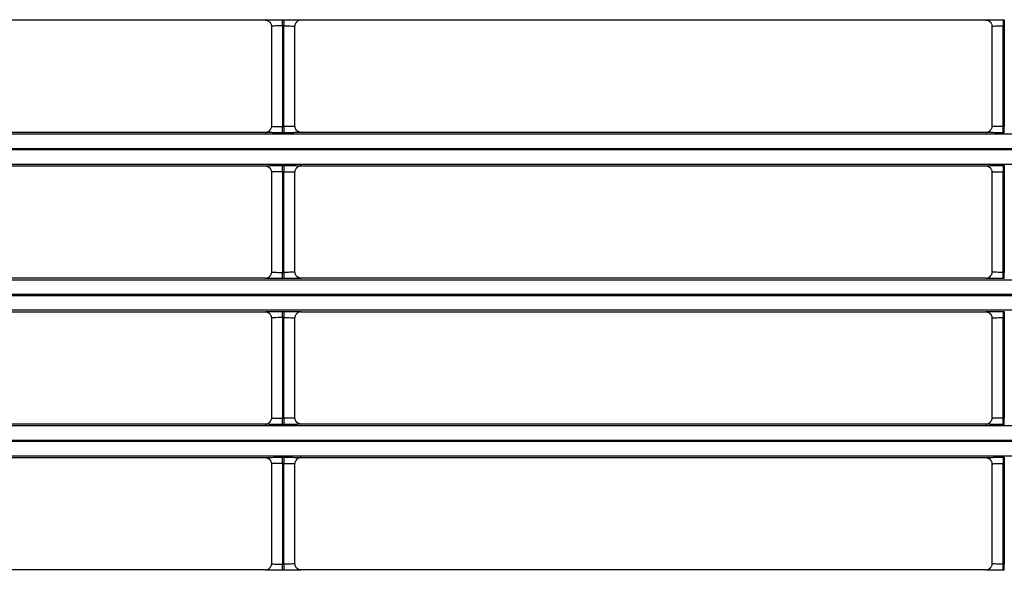
# Model space of a CAD drawing. Units: millimetres. Extents: x 0 to 3750, y 0 to 5000.
# Drawn here: x 1179 to 1258, y 3268 to 3312 of the extents above; entities that cross this region are included whole.
import ezdxf

# ---------------------------------------------------------------- set-up
doc = ezdxf.new("R2010")
doc.units = ezdxf.units.MM
doc.layers.add('Product', color=7, linetype='CONTINUOUS')

msp = doc.modelspace()

# ---------------------------------------------------------------- linework, layer by layer
at = {"layer": 'Product', "linetype": 'Continuous'}
for p, q in [((1143.408, 3312.051), (1198.509, 3312.051)), ((1199.009, 3311.551), (1199.009, 3303.503)), ((1199.909, 3312.075), (1200.008, 3312.075)), ((1199.909, 3311.575), (1199.909, 3312.075)), ((1200.008, 3311.575), (1199.909, 3311.575)), ((1199.909, 3311.575), (1199.909, 3303.479)), ((1200.008, 3312.075), (1200.008, 3311.575)), ((1200.008, 3303.479), (1200.008, 3311.575)), ((1200.908, 3303.503), (1200.908, 3311.551)), ((1201.408, 3312.051), (1256.51, 3312.051)), ((1257.009, 3311.551), (1257.009, 3303.503)), ((1257.909, 3312.075), (1257.909, 3311.575)), ((1257.909, 3312.075), (1258.008, 3312.075)), ((1257.909, 3303.479), (1257.909, 3311.575)), ((1257.909, 3311.575), (1258.008, 3311.575)), ((1258.008, 3312.075), (1258.008, 3311.575)), ((1258.008, 3311.575), (1258.008, 3303.479)), ((927.355, 3302.886), (1472.563, 3302.886)), ((1198.51, 3303.004), (1143.408, 3303.004)), ((1199.909, 3302.979), (1199.909, 3303.479)), ((1199.909, 3303.479), (1200.008, 3303.479)), ((1200.008, 3302.979), (1199.909, 3302.979)), ((1200.008, 3303.479), (1200.008, 3302.979)), ((1256.509, 3303.004), (1201.408, 3303.004)), ((1258.008, 3303.479), (1257.909, 3303.479)), ((1257.909, 3302.979), (1257.909, 3303.479)), ((1258.008, 3302.979), (1257.909, 3302.979)), ((1258.008, 3302.979), (1258.008, 3303.479)), ((1472.563, 3301.686), (927.355, 3301.686)), ((927.355, 3301.629), (1472.563, 3301.629)), ((1472.563, 3300.429), (927.355, 3300.429)), ((1143.408, 3300.311), (1198.509, 3300.311)), ((1199.009, 3299.811), (1199.009, 3291.764)), ((1199.909, 3300.336), (1200.008, 3300.336)), ((1199.909, 3299.836), (1199.909, 3300.336)), ((1200.008, 3299.836), (1199.909, 3299.836)), ((1199.909, 3299.836), (1199.909, 3291.74)), ((1200.008, 3300.336), (1200.008, 3299.836)), ((1200.008, 3291.74), (1200.008, 3299.836)), ((1200.908, 3291.764), (1200.908, 3299.811)), ((1201.408, 3300.311), (1256.51, 3300.311)), ((1257.009, 3299.811), (1257.009, 3291.764)), ((1257.909, 3300.336), (1257.909, 3299.836)), ((1257.909, 3300.336), (1258.008, 3300.336)), ((1257.909, 3291.74), (1257.909, 3299.836)), ((1257.909, 3299.836), (1258.008, 3299.836)), ((1258.008, 3300.336), (1258.008, 3299.836)), ((1258.008, 3299.836), (1258.008, 3291.74)), ((1199.909, 3291.24), (1199.909, 3291.74)), ((1199.909, 3291.74), (1200.008, 3291.74)), ((1200.008, 3291.74), (1200.008, 3291.24)), ((1258.008, 3291.74), (1257.909, 3291.74)), ((1257.909, 3291.24), (1257.909, 3291.74)), ((1258.008, 3291.24), (1258.008, 3291.74)), ((927.355, 3291.147), (1472.563, 3291.147)), ((1198.51, 3291.264), (1143.408, 3291.264)), ((1200.008, 3291.24), (1199.909, 3291.24)), ((1256.509, 3291.264), (1201.408, 3291.264)), ((1258.008, 3291.24), (1257.909, 3291.24)), ((1472.563, 3289.947), (927.355, 3289.947)), ((927.355, 3289.889), (1472.563, 3289.889)), ((1472.563, 3288.69), (927.355, 3288.69)), ((1143.408, 3288.572), (1198.509, 3288.572)), ((1199.909, 3288.597), (1200.008, 3288.597)), ((1199.909, 3288.097), (1199.909, 3288.597)), ((1200.008, 3288.597), (1200.008, 3288.097)), ((1201.408, 3288.572), (1256.51, 3288.572)), ((1257.909, 3288.597), (1257.909, 3288.097)), ((1257.909, 3288.597), (1258.008, 3288.597)), ((1258.008, 3288.597), (1258.008, 3288.097)), ((1199.009, 3288.072), (1199.009, 3280.025)), ((1200.008, 3288.097), (1199.909, 3288.097)), ((1199.909, 3288.097), (1199.909, 3280)), ((1200.008, 3280), (1200.008, 3288.097)), ((1200.908, 3280.025), (1200.908, 3288.072)), ((1257.009, 3288.072), (1257.009, 3280.025)), ((1257.909, 3280), (1257.909, 3288.097)), ((1257.909, 3288.097), (1258.008, 3288.097)), ((1258.008, 3288.097), (1258.008, 3280)), ((1199.909, 3279.5), (1199.909, 3280)), ((1199.909, 3280), (1200.008, 3280)), ((1200.008, 3280), (1200.008, 3279.5)), ((1258.008, 3280), (1257.909, 3280)), ((1257.909, 3279.5), (1257.909, 3280)), ((1258.008, 3279.5), (1258.008, 3280)), ((927.355, 3279.407), (1472.563, 3279.407)), ((1198.51, 3279.525), (1143.408, 3279.525)), ((1200.008, 3279.5), (1199.909, 3279.5)), ((1256.509, 3279.525), (1201.408, 3279.525)), ((1258.008, 3279.5), (1257.909, 3279.5)), ((1472.563, 3278.208), (927.355, 3278.208)), ((927.355, 3278.15), (1472.563, 3278.15)), ((1472.563, 3276.95), (927.355, 3276.95)), ((1143.408, 3276.833), (1198.509, 3276.833)), ((1199.909, 3276.857), (1200.008, 3276.857)), ((1199.909, 3276.357), (1199.909, 3276.857)), ((1200.008, 3276.857), (1200.008, 3276.357)), ((1201.408, 3276.833), (1256.51, 3276.833)), ((1257.909, 3276.857), (1257.909, 3276.357)), ((1257.909, 3276.857), (1258.008, 3276.857)), ((1258.008, 3276.857), (1258.008, 3276.357)), ((1199.009, 3276.333), (1199.009, 3268.286)), ((1200.008, 3276.357), (1199.909, 3276.357)), ((1199.909, 3276.357), (1199.909, 3268.261)), ((1200.008, 3268.261), (1200.008, 3276.357)), ((1200.908, 3268.286), (1200.908, 3276.333)), ((1257.009, 3276.333), (1257.009, 3268.286)), ((1257.909, 3268.261), (1257.909, 3276.357)), ((1257.909, 3276.357), (1258.008, 3276.357)), ((1258.008, 3276.357), (1258.008, 3268.261)), ((1199.909, 3267.761), (1199.909, 3268.261)), ((1199.909, 3268.261), (1200.008, 3268.261)), ((1200.008, 3268.261), (1200.008, 3267.761)), ((1258.008, 3268.261), (1257.909, 3268.261)), ((1257.909, 3267.761), (1257.909, 3268.261)), ((1258.008, 3267.761), (1258.008, 3268.261)), ((1198.51, 3267.786), (1143.408, 3267.786)), ((1200.008, 3267.761), (1199.909, 3267.761)), ((1256.509, 3267.786), (1201.408, 3267.786)), ((1258.008, 3267.761), (1257.909, 3267.761))]:
    msp.add_line(p, q, dxfattribs=at)
for points in [[(1198.509, 3312.05), (1198.525, 3312.05, -0.008331), (1198.541, 3312.049, -0.008023), (1198.557, 3312.048, -0.007946), (1198.574, 3312.046, -0.008178), (1198.59, 3312.044, -0.00829), (1198.607, 3312.041, -0.008371), (1198.623, 3312.037, -0.008427), (1198.64, 3312.033, -0.008536), (1198.657, 3312.028, -0.008601), (1198.673, 3312.023, -0.008692), (1198.69, 3312.017, -0.008744), (1198.706, 3312.01, -0.008822), (1198.723, 3312.003, -0.008875), (1198.739, 3311.995, -0.00896), (1198.755, 3311.986, -0.008977), (1198.77, 3311.977, -0.00898), (1198.786, 3311.967, -0.009086), (1198.801, 3311.957, -0.009306), (1198.815, 3311.946, -0.009072), (1198.83, 3311.934, -0.008517), (1198.844, 3311.922, -0.009378), (1198.857, 3311.91, -0.011139), (1198.87, 3311.896, -0.008529), (1198.883, 3311.883, -0.00311), (1198.893, 3311.871, -0.011876), (1198.906, 3311.855, -0.020377), (1198.924, 3311.829, -0.010063), (1198.946, 3311.794, -0.005351)], [(1201.408, 3312.05), (1201.392, 3312.05, 0.008336), (1201.376, 3312.049, 0.008027), (1201.36, 3312.048, 0.007949), (1201.343, 3312.046, 0.008181), (1201.327, 3312.044, 0.008293), (1201.31, 3312.041, 0.008372), (1201.294, 3312.037, 0.008428), (1201.277, 3312.033, 0.008537), (1201.261, 3312.028, 0.0086), (1201.244, 3312.023, 0.008691), (1201.227, 3312.017, 0.008743), (1201.211, 3312.01, 0.008819), (1201.195, 3312.003, 0.008872), (1201.179, 3311.995, 0.008956), (1201.163, 3311.986, 0.008973), (1201.147, 3311.977, 0.008974), (1201.132, 3311.967, 0.00908), (1201.117, 3311.957, 0.009299), (1201.102, 3311.946, 0.009065), (1201.088, 3311.934, 0.008509), (1201.074, 3311.922, 0.009369), (1201.06, 3311.91, 0.011128), (1201.047, 3311.896, 0.00852), (1201.035, 3311.883, 0.003106), (1201.024, 3311.871, 0.011863), (1201.011, 3311.855, 0.020353), (1200.993, 3311.829, 0.010051), (1200.971, 3311.794, 0.005344)], [(1256.51, 3312.05), (1256.526, 3312.05, -0.008355), (1256.542, 3312.049, -0.008045), (1256.558, 3312.048, -0.007967), (1256.574, 3312.046, -0.0082), (1256.591, 3312.044, -0.008312), (1256.607, 3312.041, -0.008392), (1256.624, 3312.037, -0.008448), (1256.641, 3312.033, -0.008557), (1256.657, 3312.028, -0.008621), (1256.674, 3312.023, -0.008712), (1256.69, 3312.017, -0.008764), (1256.707, 3312.01, -0.008841), (1256.723, 3312.003, -0.008894), (1256.739, 3311.995, -0.008978), (1256.755, 3311.986, -0.008995), (1256.771, 3311.977, -0.008997), (1256.786, 3311.967, -0.009102), (1256.801, 3311.956, -0.009322), (1256.816, 3311.945, -0.009087), (1256.831, 3311.934, -0.008531), (1256.844, 3311.922, -0.009392), (1256.858, 3311.909, -0.011154), (1256.871, 3311.896, -0.008541), (1256.884, 3311.882, -0.003117), (1256.894, 3311.87, -0.011889), (1256.907, 3311.854, -0.020397), (1256.925, 3311.828, -0.010075), (1256.947, 3311.793, -0.005358)], [(1198.51, 3303.004), (1198.526, 3303.004, 0.008355), (1198.542, 3303.005, 0.008045), (1198.558, 3303.006, 0.007967), (1198.574, 3303.008, 0.0082), (1198.591, 3303.01, 0.008312), (1198.607, 3303.013, 0.008392), (1198.624, 3303.017, 0.008448), (1198.641, 3303.021, 0.008558), (1198.657, 3303.026, 0.008622), (1198.674, 3303.031, 0.008713), (1198.69, 3303.037, 0.008765), (1198.707, 3303.044, 0.008842), (1198.723, 3303.052, 0.008895), (1198.739, 3303.06, 0.008979), (1198.755, 3303.068, 0.008996), (1198.771, 3303.077, 0.008998), (1198.786, 3303.087, 0.009103), (1198.801, 3303.098, 0.009324), (1198.816, 3303.109, 0.009089), (1198.83, 3303.12, 0.008532), (1198.844, 3303.132, 0.009394), (1198.858, 3303.145, 0.011156), (1198.871, 3303.159, 0.008543), (1198.883, 3303.172, 0.003117), (1198.894, 3303.184, 0.011891), (1198.907, 3303.2, 0.020401), (1198.925, 3303.226, 0.010076), (1198.947, 3303.261, 0.005359)], [(1201.408, 3303.004), (1201.392, 3303.004, -0.008353), (1201.376, 3303.005, -0.008044), (1201.36, 3303.006, -0.007966), (1201.343, 3303.008, -0.008199), (1201.327, 3303.01, -0.008311), (1201.31, 3303.013, -0.008392), (1201.294, 3303.017, -0.008448), (1201.277, 3303.021, -0.008558), (1201.26, 3303.026, -0.008622), (1201.244, 3303.031, -0.008714), (1201.227, 3303.037, -0.008766), (1201.211, 3303.044, -0.008843), (1201.194, 3303.052, -0.008897), (1201.178, 3303.06, -0.008981), (1201.162, 3303.068, -0.008998), (1201.146, 3303.077, -0.009), (1201.131, 3303.087, -0.009106), (1201.116, 3303.098, -0.009327), (1201.101, 3303.109, -0.009092), (1201.087, 3303.12, -0.008535), (1201.073, 3303.132, -0.009397), (1201.059, 3303.145, -0.011161), (1201.046, 3303.159, -0.008547), (1201.034, 3303.172, -0.003119), (1201.023, 3303.184, -0.011897), (1201.01, 3303.2, -0.020411), (1200.993, 3303.226, -0.010081), (1200.97, 3303.261, -0.005361)], [(1256.509, 3303.004), (1256.525, 3303.004, 0.008332), (1256.541, 3303.005, 0.008024), (1256.557, 3303.006, 0.007947), (1256.574, 3303.008, 0.008179), (1256.59, 3303.01, 0.008291), (1256.607, 3303.013, 0.008371), (1256.623, 3303.017, 0.008427), (1256.64, 3303.021, 0.008537), (1256.657, 3303.026, 0.008601), (1256.673, 3303.031, 0.008693), (1256.69, 3303.037, 0.008745), (1256.706, 3303.044, 0.008822), (1256.723, 3303.051, 0.008876), (1256.739, 3303.059, 0.00896), (1256.755, 3303.068, 0.008977), (1256.77, 3303.077, 0.008979), (1256.786, 3303.087, 0.009085), (1256.801, 3303.097, 0.009306), (1256.815, 3303.108, 0.009072), (1256.83, 3303.12, 0.008516), (1256.844, 3303.132, 0.009377), (1256.857, 3303.144, 0.011138), (1256.87, 3303.158, 0.008528), (1256.883, 3303.171, 0.003109), (1256.894, 3303.183, 0.011874), (1256.906, 3303.199, 0.020374), (1256.924, 3303.225, 0.010061), (1256.946, 3303.26, 0.00535)], [(1198.509, 3300.311), (1198.525, 3300.311, -0.008321), (1198.541, 3300.31, -0.008014), (1198.557, 3300.309, -0.007936), (1198.574, 3300.307, -0.008168), (1198.59, 3300.305, -0.00828), (1198.607, 3300.302, -0.00836), (1198.623, 3300.298, -0.008416), (1198.64, 3300.294, -0.008525), (1198.657, 3300.289, -0.00859), (1198.673, 3300.284, -0.008681), (1198.69, 3300.278, -0.008733), (1198.706, 3300.271, -0.008811), (1198.723, 3300.264, -0.008864), (1198.739, 3300.256, -0.008949), (1198.755, 3300.247, -0.008967), (1198.77, 3300.238, -0.00897), (1198.786, 3300.228, -0.009076), (1198.801, 3300.218, -0.009297), (1198.815, 3300.207, -0.009064), (1198.83, 3300.195, -0.008509), (1198.844, 3300.183, -0.00937), (1198.857, 3300.171, -0.011131), (1198.87, 3300.157, -0.008524), (1198.883, 3300.144, -0.003108), (1198.893, 3300.132, -0.011869), (1198.906, 3300.116, -0.020369), (1198.924, 3300.09, -0.010061), (1198.946, 3300.055, -0.00535)], [(1201.408, 3300.311), (1201.392, 3300.311, 0.008326), (1201.376, 3300.31, 0.008018), (1201.36, 3300.309, 0.007939), (1201.343, 3300.307, 0.008171), (1201.327, 3300.305, 0.008282), (1201.31, 3300.302, 0.008362), (1201.294, 3300.298, 0.008417), (1201.277, 3300.294, 0.008526), (1201.261, 3300.289, 0.008589), (1201.244, 3300.284, 0.00868), (1201.227, 3300.278, 0.008731), (1201.211, 3300.271, 0.008808), (1201.195, 3300.264, 0.008861), (1201.179, 3300.256, 0.008945), (1201.163, 3300.247, 0.008962), (1201.147, 3300.238, 0.008964), (1201.132, 3300.228, 0.00907), (1201.117, 3300.218, 0.00929), (1201.102, 3300.207, 0.009056), (1201.088, 3300.195, 0.008502), (1201.074, 3300.183, 0.009362), (1201.06, 3300.171, 0.01112), (1201.047, 3300.157, 0.008515), (1201.035, 3300.144, 0.003104), (1201.024, 3300.132, 0.011856), (1201.011, 3300.116, 0.020346), (1200.993, 3300.09, 0.010049), (1200.971, 3300.055, 0.005344)], [(1256.51, 3300.311), (1256.526, 3300.311, -0.008354), (1256.542, 3300.31, -0.008044), (1256.558, 3300.309, -0.007965), (1256.574, 3300.307, -0.008198), (1256.591, 3300.305, -0.00831), (1256.607, 3300.302, -0.008389), (1256.624, 3300.298, -0.008445), (1256.641, 3300.294, -0.008554), (1256.657, 3300.289, -0.008617), (1256.674, 3300.284, -0.008708), (1256.69, 3300.277, -0.00876), (1256.707, 3300.271, -0.008836), (1256.723, 3300.263, -0.008889), (1256.739, 3300.255, -0.008973), (1256.755, 3300.247, -0.008989), (1256.771, 3300.237, -0.008991), (1256.786, 3300.228, -0.009096), (1256.801, 3300.217, -0.009316), (1256.816, 3300.206, -0.009081), (1256.831, 3300.195, -0.008525), (1256.844, 3300.183, -0.009386), (1256.858, 3300.17, -0.011147), (1256.871, 3300.156, -0.008536), (1256.884, 3300.143, -0.003115), (1256.894, 3300.131, -0.011881), (1256.907, 3300.115, -0.020385), (1256.925, 3300.088, -0.010069), (1256.947, 3300.053, -0.005355)], [(1198.51, 3291.264), (1198.526, 3291.265, 0.008352), (1198.542, 3291.265, 0.008042), (1198.558, 3291.267, 0.007964), (1198.574, 3291.268, 0.008197), (1198.591, 3291.271, 0.008309), (1198.607, 3291.274, 0.008389), (1198.624, 3291.278, 0.008445), (1198.641, 3291.282, 0.008554), (1198.657, 3291.287, 0.008618), (1198.674, 3291.292, 0.00871), (1198.69, 3291.298, 0.008761), (1198.707, 3291.305, 0.008838), (1198.723, 3291.312, 0.008892), (1198.739, 3291.32, 0.008976), (1198.755, 3291.329, 0.008993), (1198.771, 3291.338, 0.008995), (1198.786, 3291.348, 0.0091), (1198.801, 3291.358, 0.009321), (1198.816, 3291.369, 0.009086), (1198.83, 3291.381, 0.00853), (1198.844, 3291.393, 0.009391), (1198.858, 3291.406, 0.011154), (1198.871, 3291.419, 0.008541), (1198.883, 3291.432, 0.003117), (1198.894, 3291.444, 0.011889), (1198.907, 3291.461, 0.020399), (1198.925, 3291.487, 0.010076), (1198.947, 3291.522, 0.005358)], [(1201.408, 3291.264), (1201.392, 3291.265, -0.00835), (1201.376, 3291.265, -0.008041), (1201.36, 3291.267, -0.007963), (1201.343, 3291.268, -0.008196), (1201.327, 3291.271, -0.008308), (1201.31, 3291.274, -0.008388), (1201.294, 3291.278, -0.008444), (1201.277, 3291.282, -0.008554), (1201.26, 3291.287, -0.008619), (1201.244, 3291.292, -0.00871), (1201.227, 3291.298, -0.008762), (1201.211, 3291.305, -0.008839), (1201.194, 3291.312, -0.008893), (1201.178, 3291.32, -0.008977), (1201.162, 3291.329, -0.008995), (1201.146, 3291.338, -0.008997), (1201.131, 3291.348, -0.009103), (1201.116, 3291.358, -0.009324), (1201.101, 3291.369, -0.009089), (1201.087, 3291.381, -0.008533), (1201.073, 3291.393, -0.009395), (1201.059, 3291.406, -0.011158), (1201.046, 3291.419, -0.008545), (1201.034, 3291.432, -0.003118), (1201.023, 3291.444, -0.011895), (1201.01, 3291.461, -0.020409), (1200.993, 3291.487, -0.010081), (1200.97, 3291.522, -0.005361)], [(1256.509, 3291.264), (1256.525, 3291.265, 0.008329), (1256.541, 3291.265, 0.008021), (1256.557, 3291.267, 0.007944), (1256.574, 3291.268, 0.008176), (1256.59, 3291.271, 0.008288), (1256.607, 3291.274, 0.008368), (1256.623, 3291.277, 0.008424), (1256.64, 3291.282, 0.008534), (1256.657, 3291.287, 0.008598), (1256.673, 3291.292, 0.008689), (1256.69, 3291.298, 0.008741), (1256.706, 3291.305, 0.008818), (1256.723, 3291.312, 0.008872), (1256.739, 3291.32, 0.008956), (1256.755, 3291.329, 0.008974), (1256.77, 3291.338, 0.008976), (1256.786, 3291.347, 0.009082), (1256.801, 3291.358, 0.009303), (1256.815, 3291.369, 0.009069), (1256.83, 3291.38, 0.008514), (1256.844, 3291.392, 0.009375), (1256.857, 3291.405, 0.011135), (1256.87, 3291.419, 0.008527), (1256.883, 3291.432, 0.003109), (1256.894, 3291.444, 0.011872), (1256.906, 3291.46, 0.020371), (1256.924, 3291.486, 0.010061), (1256.946, 3291.521, 0.005349)], [(1198.509, 3288.572), (1198.525, 3288.572, -0.008324), (1198.541, 3288.571, -0.008017), (1198.557, 3288.57, -0.007939), (1198.574, 3288.568, -0.008171), (1198.59, 3288.565, -0.008283), (1198.607, 3288.562, -0.008363), (1198.623, 3288.559, -0.008419), (1198.64, 3288.555, -0.008529), (1198.657, 3288.55, -0.008593), (1198.673, 3288.544, -0.008685), (1198.69, 3288.538, -0.008737), (1198.706, 3288.532, -0.008814), (1198.723, 3288.524, -0.008868), (1198.739, 3288.516, -0.008953), (1198.755, 3288.508, -0.00897), (1198.77, 3288.499, -0.008973), (1198.786, 3288.489, -0.009079), (1198.801, 3288.478, -0.0093), (1198.815, 3288.467, -0.009067), (1198.83, 3288.456, -0.008512), (1198.844, 3288.444, -0.009373), (1198.857, 3288.431, -0.011134), (1198.87, 3288.418, -0.008526), (1198.883, 3288.405, -0.003108), (1198.893, 3288.393, -0.011871), (1198.906, 3288.376, -0.020372), (1198.924, 3288.35, -0.010062), (1198.946, 3288.315, -0.00535)], [(1201.408, 3288.572), (1201.392, 3288.572, 0.008329), (1201.376, 3288.571, 0.008021), (1201.36, 3288.57, 0.007943), (1201.343, 3288.568, 0.008174), (1201.327, 3288.565, 0.008286), (1201.31, 3288.562, 0.008365), (1201.294, 3288.559, 0.00842), (1201.277, 3288.555, 0.008529), (1201.261, 3288.55, 0.008593), (1201.244, 3288.544, 0.008684), (1201.227, 3288.538, 0.008735), (1201.211, 3288.532, 0.008812), (1201.195, 3288.524, 0.008865), (1201.179, 3288.516, 0.008949), (1201.163, 3288.508, 0.008966), (1201.147, 3288.499, 0.008967), (1201.132, 3288.489, 0.009073), (1201.117, 3288.478, 0.009293), (1201.102, 3288.467, 0.009059), (1201.088, 3288.456, 0.008504), (1201.074, 3288.444, 0.009364), (1201.06, 3288.431, 0.011123), (1201.047, 3288.418, 0.008517), (1201.035, 3288.405, 0.003105), (1201.024, 3288.393, 0.011858), (1201.011, 3288.376, 0.020348), (1200.993, 3288.35, 0.01005), (1200.971, 3288.315, 0.005344)], [(1256.51, 3288.572), (1256.526, 3288.572, -0.008357), (1256.542, 3288.571, -0.008047), (1256.558, 3288.57, -0.007968), (1256.574, 3288.568, -0.008201), (1256.591, 3288.565, -0.008313), (1256.607, 3288.562, -0.008393), (1256.624, 3288.559, -0.008448), (1256.641, 3288.554, -0.008557), (1256.657, 3288.55, -0.008621), (1256.674, 3288.544, -0.008712), (1256.69, 3288.538, -0.008763), (1256.707, 3288.531, -0.00884), (1256.723, 3288.524, -0.008892), (1256.739, 3288.516, -0.008976), (1256.755, 3288.507, -0.008993), (1256.771, 3288.498, -0.008994), (1256.786, 3288.488, -0.009099), (1256.801, 3288.478, -0.009319), (1256.816, 3288.467, -0.009084), (1256.831, 3288.455, -0.008527), (1256.844, 3288.443, -0.009388), (1256.858, 3288.431, -0.011149), (1256.871, 3288.417, -0.008538), (1256.884, 3288.404, -0.003115), (1256.894, 3288.392, -0.011883), (1256.907, 3288.375, -0.020387), (1256.925, 3288.349, -0.010069), (1256.947, 3288.314, -0.005355)], [(1198.51, 3279.525), (1198.526, 3279.525, 0.008357), (1198.542, 3279.526, 0.008047), (1198.558, 3279.527, 0.007969), (1198.574, 3279.529, 0.008201), (1198.591, 3279.532, 0.008314), (1198.607, 3279.535, 0.008393), (1198.624, 3279.538, 0.008449), (1198.641, 3279.542, 0.008558), (1198.657, 3279.547, 0.008622), (1198.674, 3279.553, 0.008713), (1198.69, 3279.559, 0.008764), (1198.707, 3279.566, 0.008841), (1198.723, 3279.573, 0.008894), (1198.739, 3279.581, 0.008978), (1198.755, 3279.59, 0.008994), (1198.771, 3279.599, 0.008996), (1198.786, 3279.609, 0.009101), (1198.801, 3279.619, 0.009321), (1198.816, 3279.63, 0.009086), (1198.83, 3279.642, 0.008529), (1198.844, 3279.654, 0.00939), (1198.858, 3279.666, 0.011152), (1198.871, 3279.68, 0.008539), (1198.883, 3279.693, 0.003116), (1198.894, 3279.705, 0.011886), (1198.907, 3279.722, 0.020392), (1198.925, 3279.748, 0.010072), (1198.947, 3279.783, 0.005356)], [(1201.408, 3279.525), (1201.392, 3279.525, -0.008355), (1201.376, 3279.526, -0.008046), (1201.36, 3279.527, -0.007967), (1201.343, 3279.529, -0.0082), (1201.327, 3279.532, -0.008313), (1201.31, 3279.535, -0.008393), (1201.294, 3279.538, -0.008449), (1201.277, 3279.542, -0.008558), (1201.26, 3279.547, -0.008622), (1201.244, 3279.553, -0.008713), (1201.227, 3279.559, -0.008765), (1201.211, 3279.566, -0.008842), (1201.194, 3279.573, -0.008895), (1201.178, 3279.581, -0.008979), (1201.162, 3279.59, -0.008996), (1201.146, 3279.599, -0.008998), (1201.131, 3279.609, -0.009104), (1201.116, 3279.619, -0.009324), (1201.101, 3279.63, -0.009089), (1201.087, 3279.642, -0.008532), (1201.073, 3279.654, -0.009394), (1201.059, 3279.666, -0.011156), (1201.046, 3279.68, -0.008543), (1201.034, 3279.693, -0.003117), (1201.023, 3279.705, -0.011891), (1201.01, 3279.722, -0.020401), (1200.993, 3279.748, -0.010076), (1200.97, 3279.783, -0.005359)], [(1256.509, 3279.525), (1256.525, 3279.525, 0.008326), (1256.541, 3279.526, 0.008018), (1256.557, 3279.527, 0.00794), (1256.574, 3279.529, 0.008172), (1256.59, 3279.532, 0.008285), (1256.607, 3279.535, 0.008365), (1256.623, 3279.538, 0.008421), (1256.64, 3279.542, 0.00853), (1256.657, 3279.547, 0.008594), (1256.673, 3279.553, 0.008686), (1256.69, 3279.559, 0.008738), (1256.706, 3279.565, 0.008815), (1256.723, 3279.573, 0.008868), (1256.739, 3279.581, 0.008953), (1256.755, 3279.589, 0.008971), (1256.77, 3279.598, 0.008973), (1256.786, 3279.608, 0.009079), (1256.801, 3279.619, 0.0093), (1256.815, 3279.63, 0.009066), (1256.83, 3279.641, 0.008511), (1256.844, 3279.653, 0.009372), (1256.857, 3279.666, 0.011133), (1256.87, 3279.679, 0.008525), (1256.883, 3279.692, 0.003108), (1256.894, 3279.704, 0.01187), (1256.906, 3279.721, 0.020369), (1256.924, 3279.747, 0.01006), (1256.946, 3279.782, 0.005349)], [(1198.509, 3276.833), (1198.525, 3276.832, -0.008327), (1198.541, 3276.832, -0.00802), (1198.557, 3276.83, -0.007942), (1198.574, 3276.828, -0.008174), (1198.59, 3276.826, -0.008287), (1198.607, 3276.823, -0.008367), (1198.623, 3276.819, -0.008423), (1198.64, 3276.815, -0.008532), (1198.657, 3276.81, -0.008597), (1198.673, 3276.805, -0.008688), (1198.69, 3276.799, -0.00874), (1198.706, 3276.792, -0.008818), (1198.723, 3276.785, -0.008871), (1198.739, 3276.777, -0.008956), (1198.755, 3276.768, -0.008974), (1198.77, 3276.759, -0.008976), (1198.786, 3276.749, -0.009082), (1198.801, 3276.739, -0.009303), (1198.815, 3276.728, -0.009069), (1198.83, 3276.717, -0.008514), (1198.844, 3276.705, -0.009375), (1198.857, 3276.692, -0.011136), (1198.87, 3276.678, -0.008527), (1198.883, 3276.665, -0.003109), (1198.893, 3276.653, -0.011873), (1198.906, 3276.637, -0.020374), (1198.924, 3276.611, -0.010062), (1198.946, 3276.576, -0.00535)], [(1201.408, 3276.833), (1201.392, 3276.832, 0.008332), (1201.376, 3276.832, 0.008024), (1201.36, 3276.83, 0.007946), (1201.343, 3276.828, 0.008177), (1201.327, 3276.826, 0.008289), (1201.31, 3276.823, 0.008368), (1201.294, 3276.819, 0.008424), (1201.277, 3276.815, 0.008533), (1201.261, 3276.81, 0.008597), (1201.244, 3276.805, 0.008687), (1201.227, 3276.799, 0.008739), (1201.211, 3276.792, 0.008815), (1201.195, 3276.785, 0.008868), (1201.179, 3276.777, 0.008952), (1201.163, 3276.768, 0.008969), (1201.147, 3276.759, 0.008971), (1201.132, 3276.749, 0.009076), (1201.117, 3276.739, 0.009296), (1201.102, 3276.728, 0.009062), (1201.088, 3276.717, 0.008507), (1201.074, 3276.705, 0.009367), (1201.06, 3276.692, 0.011125), (1201.047, 3276.678, 0.008518), (1201.035, 3276.665, 0.003106), (1201.024, 3276.653, 0.01186), (1201.011, 3276.637, 0.02035), (1200.993, 3276.611, 0.01005), (1200.971, 3276.576, 0.005344)], [(1256.51, 3276.833), (1256.526, 3276.832, -0.00836), (1256.542, 3276.832, -0.00805), (1256.558, 3276.83, -0.007971), (1256.574, 3276.828, -0.008204), (1256.591, 3276.826, -0.008316), (1256.607, 3276.823, -0.008396), (1256.624, 3276.819, -0.008452), (1256.641, 3276.815, -0.008561), (1256.657, 3276.81, -0.008625), (1256.674, 3276.805, -0.008715), (1256.69, 3276.799, -0.008767), (1256.707, 3276.792, -0.008843), (1256.723, 3276.785, -0.008896), (1256.739, 3276.777, -0.00898), (1256.755, 3276.768, -0.008996), (1256.771, 3276.759, -0.008997), (1256.786, 3276.749, -0.009102), (1256.801, 3276.739, -0.009322), (1256.816, 3276.727, -0.009087), (1256.831, 3276.716, -0.00853), (1256.844, 3276.704, -0.009391), (1256.858, 3276.691, -0.011152), (1256.871, 3276.678, -0.008539), (1256.884, 3276.664, -0.003116), (1256.894, 3276.652, -0.011885), (1256.907, 3276.636, -0.02039), (1256.925, 3276.61, -0.01007), (1256.947, 3276.575, -0.005355)], [(1198.51, 3267.786), (1198.526, 3267.786, 0.008354), (1198.542, 3267.787, 0.008044), (1198.558, 3267.788, 0.007966), (1198.574, 3267.79, 0.008198), (1198.591, 3267.792, 0.00831), (1198.607, 3267.795, 0.00839), (1198.624, 3267.799, 0.008446), (1198.641, 3267.803, 0.008555), (1198.657, 3267.808, 0.008619), (1198.674, 3267.813, 0.008709), (1198.69, 3267.82, 0.008761), (1198.707, 3267.826, 0.008838), (1198.723, 3267.834, 0.00889), (1198.739, 3267.842, 0.008974), (1198.755, 3267.85, 0.008991), (1198.771, 3267.859, 0.008993), (1198.786, 3267.869, 0.009098), (1198.801, 3267.88, 0.009318), (1198.816, 3267.891, 0.009083), (1198.83, 3267.902, 0.008527), (1198.844, 3267.914, 0.009388), (1198.858, 3267.927, 0.011149), (1198.871, 3267.941, 0.008538), (1198.883, 3267.954, 0.003115), (1198.894, 3267.966, 0.011884), (1198.907, 3267.982, 0.020389), (1198.925, 3268.009, 0.010071), (1198.947, 3268.043, 0.005356)], [(1201.408, 3267.786), (1201.392, 3267.786, -0.008352), (1201.376, 3267.787, -0.008043), (1201.36, 3267.788, -0.007964), (1201.343, 3267.79, -0.008197), (1201.327, 3267.792, -0.008309), (1201.31, 3267.795, -0.008389), (1201.294, 3267.799, -0.008445), (1201.277, 3267.803, -0.008555), (1201.26, 3267.808, -0.008619), (1201.244, 3267.813, -0.00871), (1201.227, 3267.82, -0.008762), (1201.211, 3267.826, -0.008839), (1201.194, 3267.834, -0.008892), (1201.178, 3267.842, -0.008976), (1201.162, 3267.85, -0.008993), (1201.146, 3267.859, -0.008995), (1201.131, 3267.869, -0.009101), (1201.116, 3267.88, -0.009321), (1201.101, 3267.891, -0.009086), (1201.087, 3267.902, -0.00853), (1201.073, 3267.914, -0.009392), (1201.059, 3267.927, -0.011154), (1201.046, 3267.941, -0.008541), (1201.034, 3267.954, -0.003117), (1201.023, 3267.966, -0.011889), (1201.01, 3267.982, -0.020399), (1200.993, 3268.009, -0.010076), (1200.97, 3268.043, -0.005358)], [(1256.509, 3267.786), (1256.525, 3267.786, 0.008323), (1256.541, 3267.787, 0.008015), (1256.557, 3267.788, 0.007937), (1256.574, 3267.79, 0.008169), (1256.59, 3267.792, 0.008281), (1256.607, 3267.795, 0.008361), (1256.623, 3267.799, 0.008417), (1256.64, 3267.803, 0.008526), (1256.657, 3267.808, 0.008591), (1256.673, 3267.813, 0.008682), (1256.69, 3267.819, 0.008734), (1256.706, 3267.826, 0.008811), (1256.723, 3267.833, 0.008865), (1256.739, 3267.841, 0.00895), (1256.755, 3267.85, 0.008967), (1256.77, 3267.859, 0.00897), (1256.786, 3267.869, 0.009076), (1256.801, 3267.879, 0.009297), (1256.815, 3267.89, 0.009063), (1256.83, 3267.902, 0.008509), (1256.844, 3267.914, 0.00937), (1256.857, 3267.926, 0.01113), (1256.87, 3267.94, 0.008523), (1256.883, 3267.953, 0.003107), (1256.894, 3267.965, 0.011868), (1256.906, 3267.981, 0.020366), (1256.924, 3268.007, 0.010059), (1256.946, 3268.042, 0.005349)]]:
    msp.add_lwpolyline(points, format="xyb", dxfattribs=at)
for points, knots in [([(1198.509, 3312.05), (1198.509, 3312.053), (1198.563, 3312.059), (1198.833, 3312.067), (1199.311, 3312.074), (1199.698, 3312.075), (1199.91, 3312.075)], [2, 2, 2, 2, 2.569463, 3.328671, 4.001843, 4.807469, 4.807469, 4.807469, 4.807469]), ([(1199.91, 3311.575), (1199.774, 3311.575), (1199.525, 3311.574), (1199.217, 3311.567), (1199.045, 3311.559), (1199.009, 3311.553), (1199.009, 3311.551)], [2, 2, 2, 2, 2.805626, 3.478798, 4.238006, 4.798582, 4.798582, 4.798582, 4.798582]), ([(1200.008, 3312.075), (1200.219, 3312.075), (1200.606, 3312.074), (1201.084, 3312.067), (1201.355, 3312.059), (1201.409, 3312.053), (1201.408, 3312.05)], [2, 2, 2, 2, 2.805626, 3.478798, 4.238006, 4.807469, 4.807469, 4.807469, 4.807469]), ([(1200.008, 3311.575), (1200.144, 3311.575), (1200.392, 3311.574), (1200.7, 3311.567), (1200.873, 3311.559), (1200.908, 3311.553), (1200.908, 3311.551)], [2, 2, 2, 2, 2.805626, 3.478798, 4.238006, 4.798582, 4.798582, 4.798582, 4.798582]), ([(1256.51, 3312.05), (1256.508, 3312.054), (1256.595, 3312.061), (1256.92, 3312.069), (1257.363, 3312.074), (1257.711, 3312.075), (1257.91, 3312.075)], [2.022222, 2.022222, 2.022222, 2.022222, 2.828065, 3.50133, 4.070659, 4.82969, 4.82969, 4.82969, 4.82969]), ([(1257.009, 3311.551), (1257.009, 3311.554), (1257.066, 3311.561), (1257.274, 3311.569), (1257.558, 3311.574), (1257.782, 3311.575), (1257.91, 3311.575)], [2.031109, 2.031109, 2.031109, 2.031109, 2.828065, 3.50133, 4.070659, 4.82969, 4.82969, 4.82969, 4.82969]), ([(1199.91, 3302.979), (1199.711, 3302.979), (1199.363, 3302.98), (1198.92, 3302.985), (1198.595, 3302.993), (1198.508, 3303), (1198.51, 3303.004)], [2.022222, 2.022222, 2.022222, 2.022222, 2.781252, 3.350581, 4.023847, 4.82969, 4.82969, 4.82969, 4.82969]), ([(1199.009, 3303.503), (1199.009, 3303.5), (1199.066, 3303.493), (1199.274, 3303.485), (1199.558, 3303.48), (1199.782, 3303.479), (1199.91, 3303.479)], [2.031109, 2.031109, 2.031109, 2.031109, 2.828065, 3.50133, 4.070659, 4.82969, 4.82969, 4.82969, 4.82969]), ([(1200.908, 3303.503), (1200.908, 3303.5), (1200.852, 3303.493), (1200.644, 3303.485), (1200.359, 3303.48), (1200.136, 3303.479), (1200.008, 3303.479)], [2.031109, 2.031109, 2.031109, 2.031109, 2.828065, 3.50133, 4.070659, 4.82969, 4.82969, 4.82969, 4.82969]), ([(1201.408, 3303.004), (1201.409, 3303), (1201.322, 3302.993), (1200.997, 3302.985), (1200.555, 3302.98), (1200.207, 3302.979), (1200.008, 3302.979)], [2.022222, 2.022222, 2.022222, 2.022222, 2.828065, 3.50133, 4.070659, 4.82969, 4.82969, 4.82969, 4.82969]), ([(1257.91, 3302.979), (1257.698, 3302.979), (1257.311, 3302.981), (1256.833, 3302.987), (1256.563, 3302.995), (1256.509, 3303.001), (1256.509, 3303.004)], [2, 2, 2, 2, 2.805626, 3.478798, 4.238006, 4.807469, 4.807469, 4.807469, 4.807469]), ([(1257.91, 3303.479), (1257.774, 3303.479), (1257.525, 3303.48), (1257.217, 3303.487), (1257.045, 3303.495), (1257.009, 3303.501), (1257.009, 3303.503)], [2, 2, 2, 2, 2.805626, 3.478798, 4.238006, 4.798582, 4.798582, 4.798582, 4.798582]), ([(1198.509, 3300.311), (1198.509, 3300.314), (1198.563, 3300.32), (1198.833, 3300.328), (1199.311, 3300.334), (1199.698, 3300.336), (1199.91, 3300.336)], [2, 2, 2, 2, 2.569463, 3.328671, 4.001843, 4.807469, 4.807469, 4.807469, 4.807469]), ([(1199.91, 3299.836), (1199.774, 3299.836), (1199.525, 3299.834), (1199.217, 3299.828), (1199.045, 3299.82), (1199.009, 3299.814), (1199.009, 3299.811)], [2, 2, 2, 2, 2.805626, 3.478798, 4.238006, 4.798582, 4.798582, 4.798582, 4.798582]), ([(1200.008, 3300.336), (1200.219, 3300.336), (1200.606, 3300.334), (1201.084, 3300.328), (1201.355, 3300.32), (1201.409, 3300.314), (1201.408, 3300.311)], [2, 2, 2, 2, 2.805626, 3.478798, 4.238006, 4.807469, 4.807469, 4.807469, 4.807469]), ([(1200.008, 3299.836), (1200.144, 3299.836), (1200.392, 3299.834), (1200.7, 3299.828), (1200.873, 3299.82), (1200.908, 3299.814), (1200.908, 3299.811)], [2, 2, 2, 2, 2.805626, 3.478798, 4.238006, 4.798582, 4.798582, 4.798582, 4.798582]), ([(1256.51, 3300.311), (1256.508, 3300.315), (1256.595, 3300.322), (1256.92, 3300.329), (1257.363, 3300.334), (1257.711, 3300.336), (1257.91, 3300.336)], [2.022222, 2.022222, 2.022222, 2.022222, 2.828065, 3.50133, 4.070659, 4.82969, 4.82969, 4.82969, 4.82969]), ([(1257.009, 3299.811), (1257.009, 3299.815), (1257.066, 3299.822), (1257.274, 3299.829), (1257.558, 3299.835), (1257.782, 3299.836), (1257.91, 3299.836)], [2.031109, 2.031109, 2.031109, 2.031109, 2.828065, 3.50133, 4.070659, 4.82969, 4.82969, 4.82969, 4.82969]), ([(1199.009, 3291.764), (1199.009, 3291.76), (1199.066, 3291.754), (1199.274, 3291.746), (1199.558, 3291.741), (1199.782, 3291.74), (1199.91, 3291.74)], [2.031109, 2.031109, 2.031109, 2.031109, 2.828065, 3.50133, 4.070659, 4.82969, 4.82969, 4.82969, 4.82969]), ([(1200.908, 3291.764), (1200.908, 3291.76), (1200.852, 3291.754), (1200.644, 3291.746), (1200.359, 3291.741), (1200.136, 3291.74), (1200.008, 3291.74)], [2.031109, 2.031109, 2.031109, 2.031109, 2.828065, 3.50133, 4.070659, 4.82969, 4.82969, 4.82969, 4.82969]), ([(1257.91, 3291.74), (1257.774, 3291.74), (1257.525, 3291.741), (1257.217, 3291.747), (1257.045, 3291.755), (1257.009, 3291.762), (1257.009, 3291.764)], [2, 2, 2, 2, 2.805626, 3.478798, 4.238006, 4.798582, 4.798582, 4.798582, 4.798582]), ([(1199.91, 3291.24), (1199.711, 3291.24), (1199.363, 3291.241), (1198.92, 3291.246), (1198.595, 3291.254), (1198.508, 3291.261), (1198.51, 3291.264)], [2.022222, 2.022222, 2.022222, 2.022222, 2.781252, 3.350581, 4.023847, 4.82969, 4.82969, 4.82969, 4.82969]), ([(1201.408, 3291.264), (1201.409, 3291.261), (1201.322, 3291.254), (1200.997, 3291.246), (1200.555, 3291.241), (1200.207, 3291.24), (1200.008, 3291.24)], [2.022222, 2.022222, 2.022222, 2.022222, 2.828065, 3.50133, 4.070659, 4.82969, 4.82969, 4.82969, 4.82969]), ([(1257.91, 3291.24), (1257.698, 3291.24), (1257.311, 3291.241), (1256.833, 3291.247), (1256.563, 3291.256), (1256.509, 3291.262), (1256.509, 3291.264)], [2, 2, 2, 2, 2.805626, 3.478798, 4.238006, 4.807469, 4.807469, 4.807469, 4.807469]), ([(1198.509, 3288.572), (1198.509, 3288.575), (1198.563, 3288.581), (1198.833, 3288.589), (1199.311, 3288.595), (1199.698, 3288.597), (1199.91, 3288.596)], [2, 2, 2, 2, 2.569463, 3.328671, 4.001843, 4.807469, 4.807469, 4.807469, 4.807469]), ([(1200.008, 3288.596), (1200.219, 3288.597), (1200.606, 3288.595), (1201.084, 3288.589), (1201.355, 3288.581), (1201.409, 3288.575), (1201.408, 3288.572)], [2, 2, 2, 2, 2.805626, 3.478798, 4.238006, 4.807469, 4.807469, 4.807469, 4.807469]), ([(1256.51, 3288.572), (1256.508, 3288.576), (1256.595, 3288.582), (1256.92, 3288.59), (1257.363, 3288.595), (1257.711, 3288.597), (1257.91, 3288.596)], [2.022222, 2.022222, 2.022222, 2.022222, 2.828065, 3.50133, 4.070659, 4.82969, 4.82969, 4.82969, 4.82969]), ([(1199.91, 3288.097), (1199.774, 3288.097), (1199.525, 3288.095), (1199.217, 3288.089), (1199.045, 3288.081), (1199.009, 3288.075), (1199.009, 3288.072)], [2, 2, 2, 2, 2.805626, 3.478798, 4.238006, 4.798582, 4.798582, 4.798582, 4.798582]), ([(1200.008, 3288.097), (1200.144, 3288.097), (1200.392, 3288.095), (1200.7, 3288.089), (1200.873, 3288.081), (1200.908, 3288.075), (1200.908, 3288.072)], [2, 2, 2, 2, 2.805626, 3.478798, 4.238006, 4.798582, 4.798582, 4.798582, 4.798582]), ([(1257.009, 3288.072), (1257.009, 3288.076), (1257.066, 3288.083), (1257.274, 3288.09), (1257.558, 3288.095), (1257.782, 3288.097), (1257.91, 3288.097)], [2.031109, 2.031109, 2.031109, 2.031109, 2.828065, 3.50133, 4.070659, 4.82969, 4.82969, 4.82969, 4.82969]), ([(1199.009, 3280.025), (1199.009, 3280.021), (1199.066, 3280.014), (1199.274, 3280.007), (1199.558, 3280.002), (1199.782, 3280), (1199.91, 3280)], [2.031109, 2.031109, 2.031109, 2.031109, 2.828065, 3.50133, 4.070659, 4.82969, 4.82969, 4.82969, 4.82969]), ([(1200.908, 3280.025), (1200.908, 3280.021), (1200.852, 3280.014), (1200.644, 3280.007), (1200.359, 3280.002), (1200.136, 3280), (1200.008, 3280)], [2.031109, 2.031109, 2.031109, 2.031109, 2.828065, 3.50133, 4.070659, 4.82969, 4.82969, 4.82969, 4.82969]), ([(1257.91, 3280), (1257.774, 3280), (1257.525, 3280.002), (1257.217, 3280.008), (1257.045, 3280.016), (1257.009, 3280.022), (1257.009, 3280.025)], [2, 2, 2, 2, 2.805626, 3.478798, 4.238006, 4.798582, 4.798582, 4.798582, 4.798582]), ([(1199.91, 3279.5), (1199.711, 3279.5), (1199.363, 3279.502), (1198.92, 3279.507), (1198.595, 3279.515), (1198.508, 3279.521), (1198.51, 3279.525)], [2.022222, 2.022222, 2.022222, 2.022222, 2.781252, 3.350581, 4.023847, 4.82969, 4.82969, 4.82969, 4.82969]), ([(1201.408, 3279.525), (1201.409, 3279.521), (1201.322, 3279.515), (1200.997, 3279.507), (1200.555, 3279.502), (1200.207, 3279.5), (1200.008, 3279.5)], [2.022222, 2.022222, 2.022222, 2.022222, 2.828065, 3.50133, 4.070659, 4.82969, 4.82969, 4.82969, 4.82969]), ([(1257.91, 3279.5), (1257.698, 3279.5), (1257.311, 3279.502), (1256.833, 3279.508), (1256.563, 3279.516), (1256.509, 3279.522), (1256.509, 3279.525)], [2, 2, 2, 2, 2.805626, 3.478798, 4.238006, 4.807469, 4.807469, 4.807469, 4.807469]), ([(1198.509, 3276.833), (1198.509, 3276.835), (1198.563, 3276.841), (1198.833, 3276.849), (1199.311, 3276.856), (1199.698, 3276.857), (1199.91, 3276.857)], [2, 2, 2, 2, 2.569463, 3.328671, 4.001843, 4.807469, 4.807469, 4.807469, 4.807469]), ([(1200.008, 3276.857), (1200.219, 3276.857), (1200.606, 3276.856), (1201.084, 3276.849), (1201.355, 3276.841), (1201.409, 3276.835), (1201.408, 3276.833)], [2, 2, 2, 2, 2.805626, 3.478798, 4.238006, 4.807469, 4.807469, 4.807469, 4.807469]), ([(1256.51, 3276.833), (1256.508, 3276.836), (1256.595, 3276.843), (1256.92, 3276.851), (1257.363, 3276.856), (1257.711, 3276.857), (1257.91, 3276.857)], [2.022222, 2.022222, 2.022222, 2.022222, 2.828065, 3.50133, 4.070659, 4.82969, 4.82969, 4.82969, 4.82969]), ([(1199.91, 3276.357), (1199.774, 3276.357), (1199.525, 3276.356), (1199.217, 3276.349), (1199.045, 3276.341), (1199.009, 3276.335), (1199.009, 3276.333)], [2, 2, 2, 2, 2.805626, 3.478798, 4.238006, 4.798582, 4.798582, 4.798582, 4.798582]), ([(1200.008, 3276.357), (1200.144, 3276.357), (1200.392, 3276.356), (1200.7, 3276.349), (1200.873, 3276.341), (1200.908, 3276.335), (1200.908, 3276.333)], [2, 2, 2, 2, 2.805626, 3.478798, 4.238006, 4.798582, 4.798582, 4.798582, 4.798582]), ([(1257.009, 3276.333), (1257.009, 3276.336), (1257.066, 3276.343), (1257.274, 3276.351), (1257.558, 3276.356), (1257.782, 3276.357), (1257.91, 3276.357)], [2.031109, 2.031109, 2.031109, 2.031109, 2.828065, 3.50133, 4.070659, 4.82969, 4.82969, 4.82969, 4.82969]), ([(1199.009, 3268.286), (1199.009, 3268.282), (1199.066, 3268.275), (1199.274, 3268.267), (1199.558, 3268.262), (1199.782, 3268.261), (1199.91, 3268.261)], [2.031109, 2.031109, 2.031109, 2.031109, 2.828065, 3.50133, 4.070659, 4.82969, 4.82969, 4.82969, 4.82969]), ([(1200.908, 3268.286), (1200.908, 3268.282), (1200.852, 3268.275), (1200.644, 3268.267), (1200.359, 3268.262), (1200.136, 3268.261), (1200.008, 3268.261)], [2.031109, 2.031109, 2.031109, 2.031109, 2.828065, 3.50133, 4.070659, 4.82969, 4.82969, 4.82969, 4.82969]), ([(1257.91, 3268.261), (1257.774, 3268.261), (1257.525, 3268.263), (1257.217, 3268.269), (1257.045, 3268.277), (1257.009, 3268.283), (1257.009, 3268.286)], [2, 2, 2, 2, 2.805626, 3.478798, 4.238006, 4.798582, 4.798582, 4.798582, 4.798582]), ([(1199.91, 3267.761), (1199.711, 3267.761), (1199.363, 3267.762), (1198.92, 3267.768), (1198.595, 3267.775), (1198.508, 3267.782), (1198.51, 3267.786)], [2.022222, 2.022222, 2.022222, 2.022222, 2.781252, 3.350581, 4.023847, 4.82969, 4.82969, 4.82969, 4.82969]), ([(1201.408, 3267.786), (1201.409, 3267.782), (1201.322, 3267.775), (1200.997, 3267.768), (1200.555, 3267.762), (1200.207, 3267.761), (1200.008, 3267.761)], [2.022222, 2.022222, 2.022222, 2.022222, 2.828065, 3.50133, 4.070659, 4.82969, 4.82969, 4.82969, 4.82969]), ([(1257.91, 3267.761), (1257.698, 3267.761), (1257.311, 3267.763), (1256.833, 3267.769), (1256.563, 3267.777), (1256.509, 3267.783), (1256.509, 3267.786)], [2, 2, 2, 2, 2.805626, 3.478798, 4.238006, 4.807469, 4.807469, 4.807469, 4.807469])]:
    msp.add_open_spline(points, degree=3, knots=knots, dxfattribs=at)
for points in [[(1198.946, 3311.794), (1198.988, 3311.72), (1199.01, 3311.635), (1199.009, 3311.551)], [(1200.908, 3311.551), (1200.908, 3311.635), (1200.93, 3311.72), (1200.971, 3311.794)], [(1256.947, 3311.793), (1256.988, 3311.719), (1257.01, 3311.635), (1257.009, 3311.551)], [(1199.009, 3303.503), (1199.01, 3303.419), (1198.988, 3303.335), (1198.947, 3303.261)], [(1200.97, 3303.261), (1200.93, 3303.335), (1200.908, 3303.419), (1200.908, 3303.503)], [(1257.009, 3303.503), (1257.01, 3303.419), (1256.988, 3303.334), (1256.946, 3303.26)], [(1198.946, 3300.055), (1198.988, 3299.981), (1199.01, 3299.896), (1199.009, 3299.811)], [(1200.908, 3299.811), (1200.908, 3299.896), (1200.93, 3299.981), (1200.971, 3300.055)], [(1256.947, 3300.053), (1256.988, 3299.98), (1257.01, 3299.896), (1257.009, 3299.811)], [(1199.009, 3291.764), (1199.01, 3291.68), (1198.988, 3291.596), (1198.947, 3291.522)], [(1200.97, 3291.522), (1200.93, 3291.596), (1200.908, 3291.68), (1200.908, 3291.764)], [(1257.009, 3291.764), (1257.01, 3291.679), (1256.988, 3291.595), (1256.946, 3291.521)], [(1198.946, 3288.315), (1198.988, 3288.241), (1199.01, 3288.157), (1199.009, 3288.072)], [(1200.908, 3288.072), (1200.908, 3288.157), (1200.93, 3288.241), (1200.971, 3288.315)], [(1256.947, 3288.314), (1256.988, 3288.241), (1257.01, 3288.156), (1257.009, 3288.072)], [(1199.009, 3280.025), (1199.01, 3279.941), (1198.988, 3279.856), (1198.947, 3279.783)], [(1200.97, 3279.783), (1200.93, 3279.856), (1200.908, 3279.941), (1200.908, 3280.025)], [(1257.009, 3280.025), (1257.01, 3279.94), (1256.988, 3279.855), (1256.946, 3279.782)], [(1198.946, 3276.576), (1198.988, 3276.502), (1199.01, 3276.418), (1199.009, 3276.333)], [(1200.908, 3276.333), (1200.908, 3276.418), (1200.93, 3276.502), (1200.971, 3276.576)], [(1256.947, 3276.575), (1256.988, 3276.501), (1257.01, 3276.417), (1257.009, 3276.333)], [(1199.009, 3268.286), (1199.01, 3268.201), (1198.988, 3268.117), (1198.947, 3268.043)], [(1200.97, 3268.043), (1200.93, 3268.117), (1200.908, 3268.201), (1200.908, 3268.286)], [(1257.009, 3268.286), (1257.01, 3268.201), (1256.988, 3268.116), (1256.946, 3268.042)]]:
    msp.add_open_spline(points, degree=3, dxfattribs=at)

doc.saveas('drawing.dxf')
